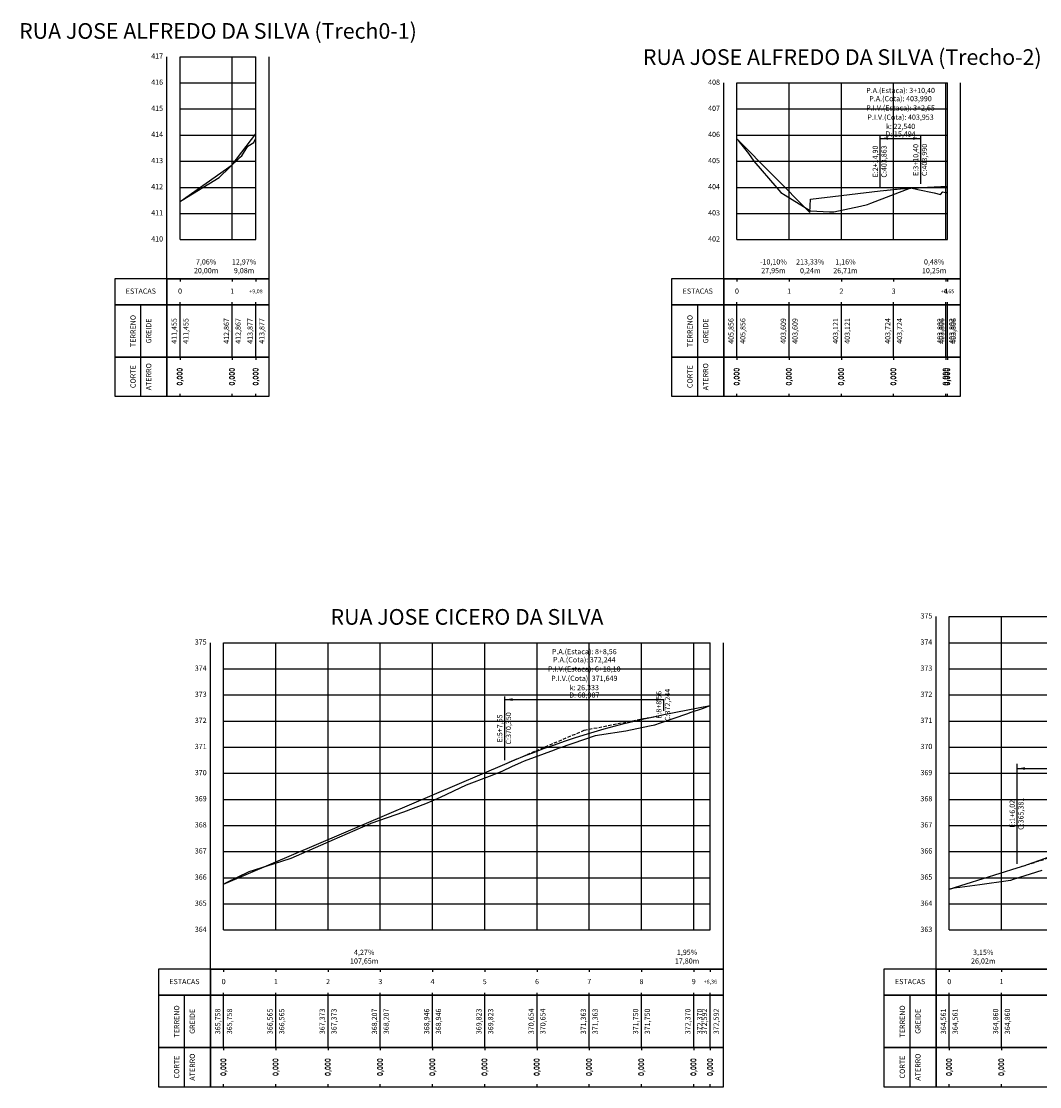
# Model space of a CAD drawing. Units: metres. Extents: x 817624 to 825613, y 9113834 to 9115881.
# Drawn here: x 823866 to 824256, y 9114422 to 9114830 of the extents above; entities that cross this region are included whole.
import ezdxf

# ---------------------------------------------------------------- set-up
doc = ezdxf.new("R2010")
doc.units = ezdxf.units.M
doc.linetypes.add('DASHED2', pattern=[0.375, 0.25, -0.125])
for name, color, linetype in [('_C-PCOTAS', 1, 'Continuous'), ('_C-PGRAFICO', 7, 'Continuous'), ('_C-PGREIDE', 170, 'Continuous'), ('_C-PTERRENO', 32, 'Continuous')]:
    doc.layers.add(name, color=color, linetype=linetype)
doc.styles.add('Labels', font='romans.shx')
doc.styles.get("Standard").update_dxf_attribs({"font": 'arial.ttf'})

# ---------------------------------------------------------------- blocks, each defined once
blk = doc.blocks.new('AeccArwClosedFilled')
at = {"linetype": 'ByBlock', "lineweight": -2}
blk.add_solid([(0.18, 0.03), (0.18, -0.03), (0, 0)], dxfattribs=at)

msp = doc.modelspace()

# ---------------------------------------------------------------- linework, layer by layer
at = {"layer": '_C-PCOTAS', "color": 1, "linetype": 'Continuous', "lineweight": -3}
for p, q in [((824194.94, 9114766.194), (824194.94, 9114785.706)), ((824194.94, 9114784.777), (824210.434, 9114784.777)), ((824210.434, 9114767.465), (824210.434, 9114785.643)), ((824051.132, 9114546.73), (824051.132, 9114571.094)), ((824051.132, 9114569.934), (824112.04, 9114569.934)), ((824112.04, 9114565.667), (824112.04, 9114570.148)), ((824247.367, 9114507.038), (824247.367, 9114545.363)), ((824247.367, 9114543.538), (824293.19, 9114543.538))]:
    msp.add_line(p, q, dxfattribs=at)
at = {"layer": '_C-PGRAFICO', "color": 7, "linetype": 'Continuous', "lineweight": -3}
for p, q in [((823921.782, 9114731.064), (823921.782, 9114816.064)), ((823960.859, 9114731.064), (823960.859, 9114816.064)), ((824135.038, 9114731.064), (824135.038, 9114806.064)), ((824225.688, 9114731.064), (824225.688, 9114806.064)), ((823921.782, 9114731.064), (823960.859, 9114731.064)), ((823926.782, 9114731.064), (823926.782, 9114730.064)), ((823946.782, 9114731.064), (823946.782, 9114730.064)), ((823955.859, 9114731.064), (823955.859, 9114730.064)), ((824135.038, 9114731.064), (824225.688, 9114731.064)), ((824140.038, 9114731.064), (824140.038, 9114730.064)), ((824160.038, 9114731.064), (824160.038, 9114730.064)), ((824180.038, 9114731.064), (824180.038, 9114730.064)), ((824200.038, 9114731.064), (824200.038, 9114730.064)), ((824220.038, 9114731.064), (824220.038, 9114730.064)), ((824220.688, 9114731.064), (824220.688, 9114730.064)), ((823926.782, 9114701.064), (823926.782, 9114722.064)), ((823946.782, 9114701.064), (823946.782, 9114722.064)), ((823955.859, 9114701.064), (823955.859, 9114722.064)), ((824140.038, 9114701.064), (824140.038, 9114722.064)), ((824160.038, 9114701.064), (824160.038, 9114722.064)), ((824180.038, 9114701.064), (824180.038, 9114722.064)), ((824200.038, 9114701.064), (824200.038, 9114722.064)), ((824220.038, 9114701.064), (824220.038, 9114722.064)), ((824220.688, 9114701.064), (824220.688, 9114722.064)), ((823911.782, 9114686.064), (823911.782, 9114721.064)), ((824125.038, 9114686.064), (824125.038, 9114721.064)), ((823926.782, 9114701.064), (823926.782, 9114700.064)), ((823946.782, 9114701.064), (823946.782, 9114700.064)), ((823955.859, 9114701.064), (823955.859, 9114700.064)), ((824140.038, 9114701.064), (824140.038, 9114700.064)), ((824160.038, 9114701.064), (824160.038, 9114700.064)), ((824180.038, 9114701.064), (824180.038, 9114700.064)), ((824200.038, 9114701.064), (824200.038, 9114700.064)), ((824220.038, 9114701.064), (824220.038, 9114700.064)), ((824220.688, 9114701.064), (824220.688, 9114700.064)), ((823926.782, 9114686.064), (823926.782, 9114687.064)), ((823946.782, 9114686.064), (823946.782, 9114687.064)), ((823955.859, 9114686.064), (823955.859, 9114687.064)), ((824140.038, 9114686.064), (824140.038, 9114687.064)), ((824160.038, 9114686.064), (824160.038, 9114687.064)), ((824180.038, 9114686.064), (824180.038, 9114687.064)), ((824200.038, 9114686.064), (824200.038, 9114687.064)), ((824220.038, 9114686.064), (824220.038, 9114687.064)), ((824220.688, 9114686.064), (824220.688, 9114687.064)), ((824216.344, 9114466.726), (824216.344, 9114601.726)), ((823938.481, 9114466.726), (823938.481, 9114591.726)), ((824134.838, 9114466.726), (824134.838, 9114591.726)), ((823938.481, 9114466.726), (824134.838, 9114466.726)), ((823943.481, 9114466.726), (823943.481, 9114465.726)), ((823963.481, 9114466.726), (823963.481, 9114465.726)), ((823983.481, 9114466.726), (823983.481, 9114465.726)), ((824003.481, 9114466.726), (824003.481, 9114465.726)), ((824023.481, 9114466.726), (824023.481, 9114465.726)), ((824043.481, 9114466.726), (824043.481, 9114465.726)), ((824063.481, 9114466.726), (824063.481, 9114465.726)), ((824083.481, 9114466.726), (824083.481, 9114465.726)), ((824103.481, 9114466.726), (824103.481, 9114465.726)), ((824123.481, 9114466.726), (824123.481, 9114465.726)), ((824129.838, 9114466.726), (824129.838, 9114465.726)), ((824216.344, 9114466.726), (824415.655, 9114466.726)), ((824221.344, 9114466.726), (824221.344, 9114465.726)), ((824241.344, 9114466.726), (824241.344, 9114465.726)), ((823928.481, 9114421.726), (823928.481, 9114456.726)), ((823943.481, 9114436.726), (823943.481, 9114457.726)), ((823963.481, 9114436.726), (823963.481, 9114457.726)), ((823983.481, 9114436.726), (823983.481, 9114457.726)), ((824003.481, 9114436.726), (824003.481, 9114457.726)), ((824023.481, 9114436.726), (824023.481, 9114457.726)), ((824043.481, 9114436.726), (824043.481, 9114457.726)), ((824063.481, 9114436.726), (824063.481, 9114457.726)), ((824083.481, 9114436.726), (824083.481, 9114457.726)), ((824103.481, 9114436.726), (824103.481, 9114457.726)), ((824123.481, 9114436.726), (824123.481, 9114457.726)), ((824129.838, 9114436.726), (824129.838, 9114457.726)), ((824206.344, 9114421.726), (824206.344, 9114456.726)), ((824221.344, 9114436.726), (824221.344, 9114457.726)), ((824241.344, 9114436.726), (824241.344, 9114457.726)), ((823943.481, 9114436.726), (823943.481, 9114435.726)), ((823963.481, 9114436.726), (823963.481, 9114435.726)), ((823983.481, 9114436.726), (823983.481, 9114435.726)), ((824003.481, 9114436.726), (824003.481, 9114435.726)), ((824023.481, 9114436.726), (824023.481, 9114435.726)), ((824043.481, 9114436.726), (824043.481, 9114435.726)), ((824063.481, 9114436.726), (824063.481, 9114435.726)), ((824083.481, 9114436.726), (824083.481, 9114435.726)), ((824103.481, 9114436.726), (824103.481, 9114435.726)), ((824123.481, 9114436.726), (824123.481, 9114435.726)), ((824129.838, 9114436.726), (824129.838, 9114435.726)), ((824221.344, 9114436.726), (824221.344, 9114435.726)), ((824241.344, 9114436.726), (824241.344, 9114435.726)), ((823943.481, 9114421.726), (823943.481, 9114422.726)), ((823963.481, 9114421.726), (823963.481, 9114422.726)), ((823983.481, 9114421.726), (823983.481, 9114422.726)), ((824003.481, 9114421.726), (824003.481, 9114422.726)), ((824023.481, 9114421.726), (824023.481, 9114422.726)), ((824043.481, 9114421.726), (824043.481, 9114422.726)), ((824063.481, 9114421.726), (824063.481, 9114422.726)), ((824083.481, 9114421.726), (824083.481, 9114422.726)), ((824103.481, 9114421.726), (824103.481, 9114422.726)), ((824123.481, 9114421.726), (824123.481, 9114422.726)), ((824129.838, 9114421.726), (824129.838, 9114422.726)), ((824221.344, 9114421.726), (824221.344, 9114422.726)), ((824241.344, 9114421.726), (824241.344, 9114422.726))]:
    msp.add_line(p, q, dxfattribs=at)
at = {"layer": '_C-PGRAFICO', "color": 253, "linetype": 'Continuous', "lineweight": -3}
for p, q in [((823926.782, 9114816.064), (823955.859, 9114816.064)), ((823926.782, 9114746.064), (823926.782, 9114816.064)), ((823946.782, 9114746.064), (823946.782, 9114816.064)), ((823955.859, 9114746.064), (823955.859, 9114816.064)), ((823926.782, 9114806.064), (823955.859, 9114806.064)), ((824140.038, 9114806.064), (824220.688, 9114806.064)), ((824140.038, 9114746.064), (824140.038, 9114806.064)), ((824160.038, 9114746.064), (824160.038, 9114806.064)), ((824180.038, 9114746.064), (824180.038, 9114806.064)), ((824200.038, 9114746.064), (824200.038, 9114806.064)), ((824220.038, 9114746.064), (824220.038, 9114806.064)), ((824220.688, 9114746.064), (824220.688, 9114806.064)), ((823926.782, 9114796.064), (823955.859, 9114796.064)), ((824140.038, 9114796.064), (824220.688, 9114796.064)), ((823926.782, 9114786.064), (823955.859, 9114786.064)), ((824140.038, 9114786.064), (824220.688, 9114786.064)), ((823926.782, 9114776.064), (823955.859, 9114776.064)), ((824140.038, 9114776.064), (824220.688, 9114776.064)), ((823926.782, 9114766.064), (823955.859, 9114766.064)), ((824140.038, 9114766.064), (824220.688, 9114766.064)), ((823926.782, 9114756.064), (823955.859, 9114756.064)), ((824140.038, 9114756.064), (824220.688, 9114756.064)), ((823926.782, 9114746.064), (823955.859, 9114746.064)), ((824140.038, 9114746.064), (824220.688, 9114746.064)), ((824221.344, 9114601.726), (824410.655, 9114601.726)), ((824221.344, 9114481.726), (824221.344, 9114601.726)), ((824241.344, 9114481.726), (824241.344, 9114601.726)), ((823943.481, 9114591.726), (824129.838, 9114591.726)), ((823943.481, 9114481.726), (823943.481, 9114591.726)), ((823963.481, 9114481.726), (823963.481, 9114591.726)), ((823983.481, 9114481.726), (823983.481, 9114591.726)), ((824003.481, 9114481.726), (824003.481, 9114591.726)), ((824023.481, 9114481.726), (824023.481, 9114591.726)), ((824043.481, 9114481.726), (824043.481, 9114591.726)), ((824063.481, 9114481.726), (824063.481, 9114591.726)), ((824083.481, 9114481.726), (824083.481, 9114591.726)), ((824103.481, 9114481.726), (824103.481, 9114591.726)), ((824123.481, 9114481.726), (824123.481, 9114591.726)), ((824129.838, 9114481.726), (824129.838, 9114591.726)), ((824221.344, 9114591.726), (824410.655, 9114591.726)), ((823943.481, 9114581.726), (824129.838, 9114581.726)), ((824221.344, 9114581.726), (824410.655, 9114581.726)), ((823943.481, 9114571.726), (824129.838, 9114571.726)), ((824221.344, 9114571.726), (824410.655, 9114571.726)), ((823943.481, 9114561.726), (824129.838, 9114561.726)), ((824221.344, 9114561.726), (824410.655, 9114561.726)), ((823943.481, 9114551.726), (824129.838, 9114551.726)), ((824221.344, 9114551.726), (824410.655, 9114551.726)), ((823943.481, 9114541.726), (824129.838, 9114541.726)), ((824221.344, 9114541.726), (824410.655, 9114541.726)), ((823943.481, 9114531.726), (824129.838, 9114531.726)), ((824221.344, 9114531.726), (824410.655, 9114531.726)), ((823943.481, 9114521.726), (824129.838, 9114521.726)), ((824221.344, 9114521.726), (824410.655, 9114521.726)), ((823943.481, 9114511.726), (824129.838, 9114511.726)), ((824221.344, 9114511.726), (824410.655, 9114511.726)), ((823943.481, 9114501.726), (824129.838, 9114501.726)), ((824221.344, 9114501.726), (824410.655, 9114501.726)), ((823943.481, 9114491.726), (824129.838, 9114491.726)), ((824221.344, 9114491.726), (824410.655, 9114491.726)), ((823943.481, 9114481.726), (824129.838, 9114481.726)), ((824221.344, 9114481.726), (824410.655, 9114481.726))]:
    msp.add_line(p, q, dxfattribs=at)
at = {"layer": '_C-PGRAFICO', "color": 7, "linetype": 'Continuous', "lineweight": -3}
for points in [[(823921.782, 9114721.064), (823921.782, 9114731.064), (823901.782, 9114731.064), (823901.782, 9114721.064)], [(823921.782, 9114721.064), (823960.859, 9114721.064), (823960.859, 9114731.064), (823921.782, 9114731.064)], [(824135.038, 9114721.064), (824135.038, 9114731.064), (824115.038, 9114731.064), (824115.038, 9114721.064)], [(824135.038, 9114721.064), (824225.688, 9114721.064), (824225.688, 9114731.064), (824135.038, 9114731.064)], [(823921.782, 9114701.064), (823921.782, 9114721.064), (823901.782, 9114721.064), (823901.782, 9114701.064)], [(823921.782, 9114701.064), (823960.859, 9114701.064), (823960.859, 9114721.064), (823921.782, 9114721.064)], [(824135.038, 9114701.064), (824135.038, 9114721.064), (824115.038, 9114721.064), (824115.038, 9114701.064)], [(824135.038, 9114701.064), (824225.688, 9114701.064), (824225.688, 9114721.064), (824135.038, 9114721.064)], [(823921.782, 9114686.064), (823921.782, 9114701.064), (823901.782, 9114701.064), (823901.782, 9114686.064)], [(823921.782, 9114686.064), (823960.859, 9114686.064), (823960.859, 9114701.064), (823921.782, 9114701.064)], [(824135.038, 9114686.064), (824135.038, 9114701.064), (824115.038, 9114701.064), (824115.038, 9114686.064)], [(824135.038, 9114686.064), (824225.688, 9114686.064), (824225.688, 9114701.064), (824135.038, 9114701.064)], [(823938.481, 9114456.726), (823938.481, 9114466.726), (823918.481, 9114466.726), (823918.481, 9114456.726)], [(823938.481, 9114456.726), (824134.838, 9114456.726), (824134.838, 9114466.726), (823938.481, 9114466.726)], [(824216.344, 9114456.726), (824216.344, 9114466.726), (824196.344, 9114466.726), (824196.344, 9114456.726)], [(824216.344, 9114456.726), (824415.655, 9114456.726), (824415.655, 9114466.726), (824216.344, 9114466.726)], [(823938.481, 9114436.726), (823938.481, 9114456.726), (823918.481, 9114456.726), (823918.481, 9114436.726)], [(823938.481, 9114436.726), (824134.838, 9114436.726), (824134.838, 9114456.726), (823938.481, 9114456.726)], [(824216.344, 9114436.726), (824216.344, 9114456.726), (824196.344, 9114456.726), (824196.344, 9114436.726)], [(824216.344, 9114436.726), (824415.655, 9114436.726), (824415.655, 9114456.726), (824216.344, 9114456.726)], [(823938.481, 9114421.726), (823938.481, 9114436.726), (823918.481, 9114436.726), (823918.481, 9114421.726)], [(823938.481, 9114421.726), (824134.838, 9114421.726), (824134.838, 9114436.726), (823938.481, 9114436.726)], [(824216.344, 9114421.726), (824216.344, 9114436.726), (824196.344, 9114436.726), (824196.344, 9114421.726)], [(824216.344, 9114421.726), (824415.655, 9114421.726), (824415.655, 9114436.726), (824216.344, 9114436.726)]]:
    msp.add_3dface(points, dxfattribs=at)
at = {"layer": '_C-PGREIDE', "color": 251, "linetype": 'DASHED2', "lineweight": -3, "ltscale": 5}
for p, q in [((824194.94, 9114764.694), (824202.687, 9114765.596)), ((824202.687, 9114765.596), (824210.434, 9114765.965)), ((824081.586, 9114558.22), (824112.04, 9114564.167)), ((824051.132, 9114545.23), (824081.586, 9114558.22)), ((824247.367, 9114505.538), (824270.278, 9114512.756))]:
    msp.add_line(p, q, dxfattribs=at)
at = {"layer": '_C-PGREIDE', "color": 170, "linetype": 'Continuous', "lineweight": -3, "ltscale": 2, "flags": 128}
for points in [[(823926.782, 9114760.618), (823946.782, 9114774.735), (823955.859, 9114786.505)], [(824140.038, 9114784.628), (824167.985, 9114756.409), (824168.228, 9114761.584), (824194.94, 9114764.694), (824198.814, 9114765.112), (824202.687, 9114765.463), (824206.561, 9114765.747), (824210.434, 9114765.965), (824220.688, 9114766.454)], [(823943.481, 9114499.309), (824051.132, 9114545.23), (824054.939, 9114546.826), (824058.746, 9114548.367), (824062.552, 9114549.854), (824066.359, 9114551.285), (824070.166, 9114552.661), (824073.972, 9114553.982), (824077.779, 9114555.248), (824081.586, 9114556.459), (824085.393, 9114557.616), (824089.199, 9114558.717), (824093.006, 9114559.763), (824096.813, 9114560.754), (824100.619, 9114561.69), (824104.426, 9114562.57), (824108.233, 9114563.396), (824112.04, 9114564.167), (824129.838, 9114567.643)], [(824221.344, 9114497.338), (824247.367, 9114505.538), (824250.231, 9114506.459), (824253.095, 9114507.418), (824255.959, 9114508.416), (824258.822, 9114509.452)]]:
    msp.add_lwpolyline(points, dxfattribs=at)
at = {"layer": '_C-PTERRENO', "color": 32, "linetype": 'Continuous', "lineweight": -3, "ltscale": 2, "flags": 128}
for points in [[(823926.782, 9114760.618), (823927.591, 9114761.152), (823941.724, 9114769.844), (823949.775, 9114777.63), (823950.389, 9114778.181), (823952.797, 9114781.786), (823955.078, 9114783.273)], [(823955.078, 9114783.273), (823955.859, 9114784.838), (823955.859, 9114784.838)], [(824140.038, 9114784.628), (824140.441, 9114784.116), (824140.904, 9114783.527), (824144.428, 9114779.038), (824146.529, 9114776.034), (824155.313, 9114765.914), (824156.887, 9114764.114), (824158.526, 9114763.093), (824168.251, 9114757.024), (824175.511, 9114756.707), (824177.177, 9114756.634), (824187.32, 9114758.914), (824190.078, 9114759.534), (824191.3, 9114759.998), (824206.672, 9114765.814), (824209.355, 9114765.26), (824215.532, 9114763.996), (824218.003, 9114763.31), (824218.812, 9114764.283), (824219.847, 9114764.089), (824219.994, 9114764.087), (824220.688, 9114764.119)], [(823943.481, 9114499.309), (823944.565, 9114499.919), (823953.301, 9114504.096), (823962.584, 9114507.088), (823969.35, 9114509.266), (823984.725, 9114516), (823985.037, 9114516.136), (823999.747, 9114522.475), (823999.866, 9114522.526), (823999.972, 9114522.564), (824012.537, 9114526.966), (824020.849, 9114530.166), (824023.386, 9114531.146), (824026.569, 9114532.626), (824036.504, 9114537.256), (824045.233, 9114540.632), (824048.849, 9114542.026), (824050.331, 9114542.723), (824053.795, 9114544.326), (824057.505, 9114545.977), (824058.693, 9114546.506), (824070.115, 9114550.704), (824071.756, 9114551.306), (824077.345, 9114553.24), (824085.899, 9114556.196), (824087.44, 9114556.43), (824097.448, 9114557.936), (824106.581, 9114559.89), (824108.584, 9114560.316), (824110.741, 9114561.057), (824120.88, 9114564.506), (824122.567, 9114565.113), (824126.818, 9114566.56), (824129.838, 9114567.643)], [(824221.344, 9114497.338), (824223.664, 9114497.981), (824224.052, 9114498.016), (824225.322, 9114498.17), (824233.045, 9114499.106), (824243.897, 9114500.697), (824244.854, 9114500.836), (824245.929, 9114501.181), (824256.917, 9114504.676)]]:
    msp.add_lwpolyline(points, dxfattribs=at)

# ---------------------------------------------------------------- block references
at = {"layer": '_C-PCOTAS', "color": 1, "linetype": 'Continuous', "lineweight": -3, "xscale": 16.66666666666665, "yscale": 16.66666666666665, "zscale": 16.66666666666665}
for p in [(824194.94, 9114784.777), (824051.132, 9114569.934), (824247.367, 9114543.538)]:
    msp.add_blockref('AeccArwClosedFilled', p, dxfattribs=at)
at = {"layer": '_C-PCOTAS', "color": 1, "linetype": 'Continuous', "lineweight": -3, "xscale": 16.66666666666665, "yscale": 16.66666666666665, "zscale": 16.66666666666665, "rotation": 180}
for p in [(824210.434, 9114784.777), (824112.04, 9114569.934)]:
    msp.add_blockref('AeccArwClosedFilled', p, dxfattribs=at)

# ---------------------------------------------------------------- texts
at = {"layer": '_C-PCOTAS', "color": 1, "linetype": 'Continuous', "lineweight": -3, "char_height": 2, "style": 'Labels'}
for s, insert, attachment_point in [('P.A.(Estaca): 3+10,40', (824202.687, 9114801.527), 8), ('P.A.(Cota): 403,990', (824202.687, 9114801.027), 2), ('P.I.V.(Estaca): 3+2,65', (824202.687, 9114797.48), 2), ('P.I.V.(Cota): 403,953', (824202.687, 9114793.932), 2), ('D: 15,494', (824202.687, 9114787.503), 2), ('k: 22,540', (824202.687, 9114790.384), 2), ('7,06%\\P20,00m', (823936.782, 9114732.564), 8), ('12,97%\\P9,08m', (823951.321, 9114732.564), 8), ('-10,10%\\P27,95m', (824154.011, 9114732.564), 8), ('213,33%\\P0,24m', (824168.106, 9114732.564), 8), ('1,16%\\P26,71m', (824181.584, 9114732.564), 8), ('0,48%\\P10,25m', (824215.561, 9114732.564), 8), ('P.A.(Estaca): 8+8,56', (824081.586, 9114586.684), 8), ('P.A.(Cota): 372,244', (824081.586, 9114586.184), 2), ('P.I.V.(Estaca): 6+18,10', (824081.586, 9114582.637), 2), ('P.I.V.(Cota): 371,649', (824081.586, 9114579.089), 2), ('k: 26,333', (824081.586, 9114575.541), 2), ('D: 60,907', (824081.586, 9114572.66), 2), ('4,27%\\P107,65m', (823997.307, 9114468.226), 8), ('1,95%\\P17,80m', (824120.939, 9114468.226), 8), ('3,15%\\P26,02m', (824234.355, 9114468.226), 8)]:
    msp.add_mtext(s, dxfattribs=dict(at, insert=insert, attachment_point=attachment_point))
at = {"layer": '_C-PCOTAS', "color": 1, "linetype": 'Continuous', "lineweight": -3, "char_height": 2, "attachment_point": 5, "rotation": 90, "style": 'Labels'}
for s, insert in [('E:2+14,90\\PC:403,863', (824194.94, 9114775.95)), ('E:3+10,40\\PC:403,990', (824210.434, 9114776.554)), ('E:8+8,56\\PC:372,244', (824112.04, 9114567.907)), ('E:5+7,65\\PC:370,350', (824051.132, 9114558.912)), ('E:1+6,02\\PC:365,381', (824247.367, 9114526.2))]:
    msp.add_mtext(s, dxfattribs=dict(at, insert=insert))
at = {"layer": '_C-PGRAFICO', "color": 7, "linetype": 'Continuous', "lineweight": -3, "char_height": 6, "attachment_point": 8}
for s, insert in [('RUA JOSE ALFREDO DA SILVA (Trech0-1)', (823941.321, 9114821.064)), ('RUA JOSE ALFREDO DA SILVA (Trecho-2)', (824180.363, 9114811.064)), ('RUA JOSE CICERO DA SILVA', (824036.659, 9114596.726))]:
    msp.add_mtext(s, dxfattribs=dict(at, insert=insert))
at = {"layer": '_C-PGRAFICO', "color": 7, "linetype": 'Continuous', "lineweight": -3, "style": 'Labels'}
for s, insert, char_height, attachment_point in [('417', (823920.282, 9114816.064), 2, 6), ('416', (823920.282, 9114806.064), 2, 6), ('408', (824133.538, 9114806.064), 2, 6), ('415', (823920.282, 9114796.064), 2, 6), ('407', (824133.538, 9114796.064), 2, 6), ('414', (823920.282, 9114786.064), 2, 6), ('406', (824133.538, 9114786.064), 2, 6), ('413', (823920.282, 9114776.064), 2, 6), ('405', (824133.538, 9114776.064), 2, 6), ('412', (823920.282, 9114766.064), 2, 6), ('404', (824133.538, 9114766.064), 2, 6), ('411', (823920.282, 9114756.064), 2, 6), ('403', (824133.538, 9114756.064), 2, 6), ('410', (823920.282, 9114746.064), 2, 6), ('402', (824133.538, 9114746.064), 2, 6), ('ESTACAS', (823911.782, 9114726.064), 2, 5), ('0', (823926.782, 9114726.064), 2, 5), ('1', (823946.782, 9114726.064), 2, 5), ('+9,08', (823955.859, 9114726.064), 1.5, 5), ('ESTACAS', (824125.038, 9114726.064), 2, 5), ('0', (824140.038, 9114726.064), 2, 5), ('1', (824160.038, 9114726.064), 2, 5), ('2', (824180.038, 9114726.064), 2, 5), ('3', (824200.038, 9114726.064), 2, 5), ('+0,65', (824220.688, 9114726.064), 1.5, 5), ('4', (824220.038, 9114726.064), 2, 5), ('375', (824214.844, 9114601.726), 2, 6), ('375', (823936.981, 9114591.726), 2, 6), ('374', (824214.844, 9114591.726), 2, 6), ('374', (823936.981, 9114581.726), 2, 6), ('373', (824214.844, 9114581.726), 2, 6), ('373', (823936.981, 9114571.726), 2, 6), ('372', (824214.844, 9114571.726), 2, 6), ('372', (823936.981, 9114561.726), 2, 6), ('371', (824214.844, 9114561.726), 2, 6), ('371', (823936.981, 9114551.726), 2, 6), ('370', (824214.844, 9114551.726), 2, 6), ('370', (823936.981, 9114541.726), 2, 6), ('369', (824214.844, 9114541.726), 2, 6), ('369', (823936.981, 9114531.726), 2, 6), ('368', (824214.844, 9114531.726), 2, 6), ('368', (823936.981, 9114521.726), 2, 6), ('367', (824214.844, 9114521.726), 2, 6), ('367', (823936.981, 9114511.726), 2, 6), ('366', (824214.844, 9114511.726), 2, 6), ('366', (823936.981, 9114501.726), 2, 6), ('365', (824214.844, 9114501.726), 2, 6), ('365', (823936.981, 9114491.726), 2, 6), ('364', (824214.844, 9114491.726), 2, 6), ('364', (823936.981, 9114481.726), 2, 6), ('363', (824214.844, 9114481.726), 2, 6), ('ESTACAS', (823928.481, 9114461.726), 2, 5), ('0', (823943.481, 9114461.726), 2, 5), ('1', (823963.481, 9114461.726), 2, 5), ('2', (823983.481, 9114461.726), 2, 5), ('3', (824003.481, 9114461.726), 2, 5), ('4', (824023.481, 9114461.726), 2, 5), ('5', (824043.481, 9114461.726), 2, 5), ('6', (824063.481, 9114461.726), 2, 5), ('7', (824083.481, 9114461.726), 2, 5), ('8', (824103.481, 9114461.726), 2, 5), ('9', (824123.481, 9114461.726), 2, 5), ('+6,36', (824129.838, 9114461.726), 1.5, 5), ('ESTACAS', (824206.344, 9114461.726), 2, 5), ('0', (824221.344, 9114461.726), 2, 5), ('1', (824241.344, 9114461.726), 2, 5)]:
    msp.add_mtext(s, dxfattribs=dict(at, insert=insert, char_height=char_height, attachment_point=attachment_point))
at = {"layer": '_C-PGRAFICO', "color": 7, "linetype": 'Continuous', "lineweight": -3, "char_height": 2, "attachment_point": 5, "rotation": 90, "style": 'Labels'}
for s, insert in [('{\\C34;\\c21157;TERRENO}', (823908.782, 9114711.064)), ('{\\C174;\\c10813440;GREIDE}', (823914.782, 9114711.064)), ('{\\C34;\\c21157;TERRENO}', (824122.038, 9114711.064)), ('{\\C174;\\c10813440;GREIDE}', (824128.038, 9114711.064)), ('{\\C240;CORTE}', (823908.782, 9114693.564)), ('{\\C256;ATERRO}', (823914.782, 9114693.564)), ('{\\C240;CORTE}', (824122.038, 9114693.564)), ('{\\C256;ATERRO}', (824128.038, 9114693.564)), ('0,000', (823926.782, 9114693.564)), ('0,000', (823946.782, 9114693.564)), ('0,000', (823955.859, 9114693.564)), ('0,000', (824140.038, 9114693.564)), ('0,000', (824160.038, 9114693.564)), ('0,000', (824180.038, 9114693.564)), ('0,000', (824200.038, 9114693.564)), ('0,000', (824220.038, 9114693.564)), ('0,000', (824220.688, 9114693.564)), ('{\\C34;\\c21157;TERRENO}', (823925.481, 9114446.726)), ('{\\C34;\\c21157;TERRENO}', (824203.344, 9114446.726)), ('{\\C174;\\c10813440;GREIDE}', (823931.481, 9114446.726)), ('{\\C174;\\c10813440;GREIDE}', (824209.344, 9114446.726)), ('{\\C240;CORTE}', (823925.481, 9114429.226)), ('{\\C256;ATERRO}', (823931.481, 9114429.226)), ('0,000', (823943.481, 9114429.226)), ('0,000', (823963.481, 9114429.226)), ('0,000', (823983.481, 9114429.226)), ('0,000', (824003.481, 9114429.226)), ('0,000', (824023.481, 9114429.226)), ('0,000', (824043.481, 9114429.226)), ('0,000', (824063.481, 9114429.226)), ('0,000', (824083.481, 9114429.226)), ('0,000', (824103.481, 9114429.226)), ('0,000', (824123.481, 9114429.226)), ('0,000', (824129.838, 9114429.226)), ('{\\C240;CORTE}', (824203.344, 9114429.226)), ('{\\C256;ATERRO}', (824209.344, 9114429.226)), ('0,000', (824221.344, 9114429.226)), ('0,000', (824241.344, 9114429.226))]:
    msp.add_mtext(s, dxfattribs=dict(at, insert=insert))
at = {"layer": '_C-PGRAFICO', "color": 32, "linetype": 'Continuous', "lineweight": -3, "char_height": 2, "attachment_point": 5, "rotation": 90, "style": 'Labels'}
for s, insert in [('411,455', (823924.782, 9114711.064)), ('412,867', (823944.782, 9114711.064)), ('413,877', (823953.859, 9114711.064)), ('405,856', (824138.038, 9114711.064)), ('403,609', (824158.038, 9114711.064)), ('403,121', (824178.038, 9114711.064)), ('403,724', (824198.038, 9114711.064)), ('403,802', (824218.038, 9114711.064)), ('403,806', (824218.688, 9114711.064)), ('365,758', (823941.481, 9114446.726)), ('366,565', (823961.481, 9114446.726)), ('367,373', (823981.481, 9114446.726)), ('368,207', (824001.481, 9114446.726)), ('368,946', (824021.481, 9114446.726)), ('369,823', (824041.481, 9114446.726)), ('370,654', (824061.481, 9114446.726)), ('371,363', (824081.481, 9114446.726)), ('371,750', (824101.481, 9114446.726)), ('372,370', (824121.481, 9114446.726)), ('372,592', (824127.838, 9114446.726)), ('364,561', (824219.344, 9114446.726)), ('364,860', (824239.344, 9114446.726))]:
    msp.add_mtext(s, dxfattribs=dict(at, insert=insert))
at = {"layer": '_C-PGRAFICO', "color": 172, "linetype": 'Continuous', "lineweight": -3, "char_height": 2, "attachment_point": 5, "rotation": 90, "style": 'Labels'}
for s, insert in [('411,455', (823929.282, 9114711.064)), ('412,867', (823949.282, 9114711.064)), ('413,877', (823958.359, 9114711.064)), ('405,856', (824142.538, 9114711.064)), ('403,609', (824162.538, 9114711.064)), ('403,121', (824182.538, 9114711.064)), ('403,724', (824202.538, 9114711.064)), ('403,802', (824222.538, 9114711.064)), ('403,806', (824223.188, 9114711.064)), ('365,758', (823945.981, 9114446.726)), ('366,565', (823965.981, 9114446.726)), ('367,373', (823985.981, 9114446.726)), ('368,207', (824005.981, 9114446.726)), ('368,946', (824025.981, 9114446.726)), ('369,823', (824045.981, 9114446.726)), ('370,654', (824065.981, 9114446.726)), ('371,363', (824085.981, 9114446.726)), ('371,750', (824105.981, 9114446.726)), ('372,370', (824125.981, 9114446.726)), ('372,592', (824132.338, 9114446.726)), ('364,561', (824223.844, 9114446.726)), ('364,860', (824243.844, 9114446.726))]:
    msp.add_mtext(s, dxfattribs=dict(at, insert=insert))
at = {"layer": '_C-PGRAFICO', "color": 240, "linetype": 'Continuous', "lineweight": -3, "char_height": 2, "attachment_point": 5, "rotation": 90, "style": 'Labels'}
for insert in [(823926.782, 9114693.564), (823946.782, 9114693.564), (823955.859, 9114693.564), (824140.038, 9114693.564), (824160.038, 9114693.564), (824180.038, 9114693.564), (824200.038, 9114693.564), (824220.038, 9114693.564), (824220.688, 9114693.564), (823943.481, 9114429.226), (823963.481, 9114429.226), (823983.481, 9114429.226), (824003.481, 9114429.226), (824023.481, 9114429.226), (824043.481, 9114429.226), (824063.481, 9114429.226), (824083.481, 9114429.226), (824103.481, 9114429.226), (824123.481, 9114429.226), (824129.838, 9114429.226), (824221.344, 9114429.226), (824241.344, 9114429.226)]:
    msp.add_mtext('{\\C240;0,000}', dxfattribs=dict(at, insert=insert))

doc.saveas('drawing.dxf')
